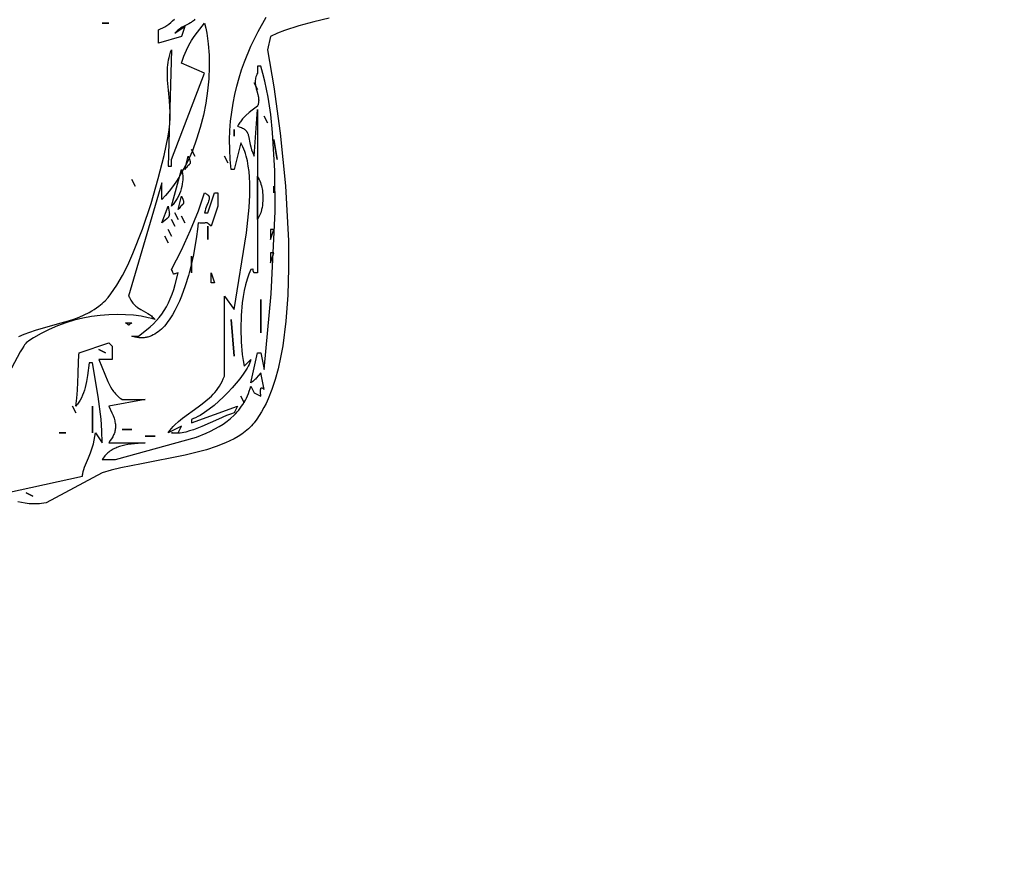
# Model space of a CAD drawing. Units: millimetres. Extents: x 29 to 15341, y 485 to 15226.
# Drawn here: x 6826 to 7201, y 3180 to 3498 of the extents above; entities that cross this region are included whole.
import ezdxf

# ---------------------------------------------------------------- set-up
doc = ezdxf.new("R2010")
doc.units = ezdxf.units.MM
doc.linetypes.add('ACAD_ISO03W100', pattern=[30, 12, -18])

# ---------------------------------------------------------------- blocks, each defined once
blk = doc.blocks.new('A$C51FA174B')
for points in [[(1316.32, 217.17), (1310.44, 215.87), (1304.73, 214.34), (1299.24, 212.5), (1296.59, 211.44), (1294.02, 210.29), (1292.77, 205.22), (1295.24, 191.06), (1297.68, 173.41), (1299.67, 153.5), (1300.77, 132.56), (1300.85, 122.1), (1300.56, 111.84), (1299.82, 101.95), (1298.6, 92.57), (1297.79, 88.13), (1296.83, 83.87), (1295.73, 79.82), (1294.47, 75.99), (1293.05, 72.41), (1292.27, 70.72), (1291.46, 69.1), (1290.6, 67.55), (1289.69, 66.07), (1288.74, 64.66), (1287.74, 63.34), (1287.25, 62.75), (1286.73, 62.17), (1286.18, 61.61), (1285.6, 61.07), (1285, 60.54), (1284.37, 60.03), (1283.04, 59.05), (1281.62, 58.14), (1280.11, 57.27), (1278.52, 56.46), (1276.85, 55.7), (1273.32, 54.31), (1269.56, 53.09), (1261.55, 51.02), (1244.9, 47.75), (1237.02, 46.16), (1233.36, 45.29), (1229.95, 44.34), (1208.6, 32.94), (1207.74, 32.77), (1206.9, 32.64), (1206.08, 32.54), (1205.27, 32.48), (1204.47, 32.45), (1203.69, 32.45), (1202.92, 32.48), (1202.16, 32.54), (1200.68, 32.72), (1199.25, 32.99), (1197.87, 33.32)], [(1193.52, 36.74), (1222.42, 43.07), (1222.48, 43.5), (1222.55, 43.93), (1222.74, 44.78), (1222.98, 45.62), (1223.26, 46.45), (1224.67, 49.96), (1225.46, 51.94), (1226.22, 54.15), (1226.57, 55.36), (1226.9, 56.66), (1227.19, 58.05), (1227.44, 59.54), (1229.95, 55.74), (1229.85, 60.24), (1229.52, 64.74), (1228.41, 73.31), (1226.19, 86.14), (1224.93, 86.14), (1224.38, 81.29), (1223.99, 78.99), (1223.49, 76.8), (1223.2, 75.76), (1222.86, 74.75), (1222.49, 73.79), (1222.07, 72.86), (1221.6, 71.99), (1221.35, 71.57), (1221.09, 71.16), (1220.81, 70.77), (1220.53, 70.39), (1220.22, 70.02), (1219.9, 69.67), (1220.28, 72.69), (1220.54, 75.79), (1220.79, 81.79), (1220.92, 86.8), (1221.01, 88.66), (1221.07, 89.38), (1221.11, 89.68), (1221.16, 89.94), (1232.47, 93.74), (1233.72, 92.48), (1233.72, 87.41), (1228.7, 87.41), (1232.11, 78.97), (1232.58, 77.98), (1233.1, 77.02), (1233.66, 76.09), (1233.96, 75.65), (1234.27, 75.21), (1234.61, 74.79), (1234.96, 74.38), (1235.33, 73.98), (1235.72, 73.59), (1236.13, 73.22), (1236.56, 72.87), (1237.01, 72.53), (1237.49, 72.21), (1246.29, 72.21), (1232.47, 69.67), (1233.63, 67.17), (1234.08, 66.07), (1234.43, 65.05), (1234.7, 64.1), (1234.8, 63.65), (1234.88, 63.22), (1234.94, 62.8), (1234.98, 62.39), (1234.99, 62), (1234.99, 61.61), (1234.97, 61.23), (1234.93, 60.86), (1234.87, 60.49), (1234.79, 60.13), (1234.7, 59.78), (1234.58, 59.42), (1234.45, 59.07), (1234.29, 58.72), (1234.12, 58.36), (1233.94, 58.01), (1233.51, 57.28), (1233.02, 56.53), (1232.47, 55.74), (1246.29, 55.74), (1240.92, 55.21), (1239.73, 55.04), (1238.6, 54.82), (1237.52, 54.57), (1236.5, 54.28), (1235.53, 53.93), (1235.06, 53.73), (1234.61, 53.52), (1234.16, 53.29), (1233.73, 53.04), (1233.31, 52.78), (1232.9, 52.49), (1232.5, 52.18), (1232.11, 51.86), (1231.72, 51.51), (1231.35, 51.14), (1230.99, 50.74), (1230.64, 50.32), (1230.29, 49.88), (1229.95, 49.4), (1234.98, 49.4), (1265.85, 57.92), (1269.44, 59.34), (1271.16, 60.13), (1272.82, 60.97), (1274.42, 61.87), (1275.96, 62.85), (1277.42, 63.89), (1278.81, 65), (1280.12, 66.2), (1280.73, 66.83), (1281.33, 67.49), (1281.9, 68.16), (1282.45, 68.86), (1282.98, 69.59), (1283.48, 70.34), (1283.95, 71.11), (1284.4, 71.91), (1284.82, 72.73), (1285.21, 73.58), (1285.57, 74.46), (1285.91, 75.37), (1286.21, 76.31), (1286.48, 77.27), (1287.74, 74.74), (1290.25, 73.47), (1290.25, 73.56), (1290.25, 73.67), (1290.24, 73.92), (1290.21, 74.53), (1290.18, 75.22), (1290.18, 75.55), (1290.2, 75.86), (1290.22, 76.01), (1290.24, 76.14), (1290.26, 76.21), (1290.27, 76.26), (1290.29, 76.32), (1290.31, 76.37), (1290.33, 76.42), (1290.34, 76.44), (1290.36, 76.46), (1290.37, 76.49), (1290.38, 76.5), (1290.38, 76.5), (1290.38, 76.5), (1290.38, 76.5), (1290.38, 76.5), (1290.38, 76.5), (1290.38, 76.5), (1290.38, 76.5), (1290.39, 76.52), (1290.41, 76.54), (1290.42, 76.56), (1290.43, 76.56), (1290.43, 76.56), (1290.43, 76.57), (1290.43, 76.57), (1290.43, 76.57), (1290.44, 76.57), (1290.44, 76.57), (1290.45, 76.58), (1290.45, 76.58), (1290.47, 76.6), (1290.49, 76.61), (1290.5, 76.62), (1290.52, 76.63), (1290.54, 76.63), (1290.55, 76.64), (1290.56, 76.64), (1290.57, 76.64), (1290.58, 76.64), (1290.59, 76.65), (1290.6, 76.65), (1290.61, 76.65), (1290.62, 76.65), (1290.64, 76.65), (1290.67, 76.65), (1290.69, 76.65), (1290.71, 76.64), (1290.74, 76.64), (1290.76, 76.63), (1290.79, 76.62), (1290.81, 76.61), (1290.84, 76.6), (1290.87, 76.58), (1290.93, 76.55), (1290.99, 76.51), (1291.05, 76.46), (1291.12, 76.4), (1291.19, 76.34), (1291.34, 76.19), (1291.51, 76.01), (1290.25, 82.34), (1288.56, 80.35), (1288.2, 79.96), (1288, 79.75), (1287.77, 79.54), (1287.21, 79.08), (1286.48, 78.54), (1289, 89.94), (1290.25, 89.94), (1291.51, 83.61), (1294.21, 112.43), (1295.71, 143.69), (1295.63, 159.09), (1294.79, 173.73), (1294.04, 180.62), (1293.05, 187.14), (1291.79, 193.25), (1291.06, 196.13), (1290.25, 198.89), (1289, 198.89), (1289, 196.35), (1288.77, 195.85), (1288.58, 195.37), (1288.43, 194.89), (1288.31, 194.43), (1288.23, 193.99), (1288.18, 193.55), (1288.15, 193.12), (1288.14, 192.71), (1288.16, 192.3), (1288.2, 191.9), (1288.26, 191.51), (1288.33, 191.12), (1288.5, 190.37), (1288.71, 189.63), (1289.12, 188.19), (1289.29, 187.48), (1289.36, 187.12), (1289.41, 186.75), (1289.45, 186.39), (1289.47, 186.02), (1289.46, 185.64), (1289.43, 185.27), (1289.4, 185.07), (1289.37, 184.88), (1289.33, 184.69), (1289.28, 184.49), (1289.22, 184.29), (1289.15, 184.09), (1289.08, 183.89), (1289, 183.68), (1288.04, 183.03), (1287.03, 182.27), (1285.83, 181.3), (1284.54, 180.14), (1283.91, 179.51), (1283.31, 178.86), (1282.75, 178.18), (1282.49, 177.84), (1282.24, 177.49), (1282.01, 177.14), (1281.81, 176.79), (1281.62, 176.44), (1281.46, 176.08), (1281.99, 175.93), (1282.47, 175.77), (1282.9, 175.6), (1283.29, 175.43), (1283.65, 175.24), (1283.81, 175.14), (1283.96, 175.04), (1284.1, 174.94), (1284.24, 174.84), (1284.36, 174.73), (1284.48, 174.62), (1284.6, 174.51), (1284.7, 174.39), (1284.8, 174.27), (1284.89, 174.15), (1284.98, 174.03), (1285.06, 173.9), (1285.13, 173.77), (1285.2, 173.63), (1285.27, 173.49), (1285.33, 173.35), (1285.44, 173.06), (1285.53, 172.75), (1285.62, 172.42), (1286.24, 169.21), (1286.48, 168.21), (1286.8, 167.13), (1287.21, 165.95), (1287.74, 164.68), (1289, 182.42), (1289, 120.34), (1287.74, 120.34), (1287.66, 120.48), (1287.59, 120.61), (1287.53, 120.73), (1287.48, 120.84), (1287.45, 120.95), (1287.42, 121.05), (1287.4, 121.14), (1287.39, 121.18), (1287.39, 121.22), (1287.39, 121.24), (1287.39, 121.24), (1287.39, 121.24), (1287.39, 121.24), (1287.39, 121.24), (1287.38, 121.25), (1287.38, 121.25), (1287.38, 121.25), (1287.38, 121.25), (1287.38, 121.25), (1287.38, 121.25), (1287.38, 121.25), (1287.38, 121.25), (1287.38, 121.26), (1287.38, 121.26), (1287.38, 121.26), (1287.38, 121.26), (1287.38, 121.26), (1287.38, 121.26), (1287.38, 121.26), (1287.38, 121.26), (1287.38, 121.26), (1287.38, 121.27), (1287.38, 121.27), (1287.38, 121.27), (1287.38, 121.27), (1287.38, 121.27), (1287.38, 121.27), (1287.38, 121.27), (1287.38, 121.27), (1287.38, 121.28), (1287.38, 121.28), (1287.38, 121.28), (1287.38, 121.3), (1287.38, 121.37), (1287.38, 121.38), (1287.38, 121.4), (1287.38, 121.43), (1287.38, 121.44), (1287.38, 121.44), (1287.38, 121.45), (1287.38, 121.45), (1287.38, 121.45), (1287.38, 121.45), (1287.38, 121.45), (1287.38, 121.45), (1287.38, 121.45), (1287.38, 121.45), (1287.38, 121.45), (1287.38, 121.45), (1287.38, 121.45), (1287.38, 121.45), (1287.38, 121.46), (1287.38, 121.46), (1287.38, 121.46), (1287.38, 121.47), (1287.39, 121.49), (1287.41, 121.65), (1287.42, 121.68), (1287.42, 121.69), (1287.41, 121.7), (1287.41, 121.71), (1287.41, 121.71), (1287.41, 121.72), (1287.41, 121.72), (1287.41, 121.72), (1287.41, 121.72), (1287.41, 121.72), (1287.41, 121.72), (1287.41, 121.72), (1287.41, 121.72), (1287.41, 121.72), (1287.41, 121.72), (1287.41, 121.72), (1287.41, 121.72), (1287.41, 121.72), (1287.41, 121.73), (1287.41, 121.73), (1287.41, 121.73), (1287.41, 121.73), (1287.41, 121.73), (1287.41, 121.73), (1287.41, 121.73), (1287.41, 121.73), (1287.41, 121.73), (1287.41, 121.73), (1287.41, 121.73), (1287.41, 121.73), (1287.41, 121.73), (1287.41, 121.73), (1287.41, 121.73), (1287.41, 121.73), (1287.41, 121.73), (1287.41, 121.73), (1287.41, 121.73), (1287.41, 121.73), (1287.41, 121.73), (1287.41, 121.73), (1287.4, 121.73), (1287.4, 121.73), (1287.4, 121.73), (1287.4, 121.73), (1287.4, 121.73), (1287.4, 121.73), (1287.4, 121.73), (1287.4, 121.73), (1287.4, 121.73), (1287.4, 121.73), (1287.4, 121.73), (1287.4, 121.73), (1287.4, 121.73), (1287.4, 121.73), (1287.4, 121.73), (1287.4, 121.73), (1287.4, 121.73), (1287.4, 121.74), (1287.4, 121.74), (1287.4, 121.74), (1287.4, 121.74), (1287.4, 121.74), (1287.4, 121.74), (1287.4, 121.74), (1287.4, 121.74), (1287.4, 121.74), (1287.4, 121.74), (1287.4, 121.74), (1287.4, 121.74), (1287.4, 121.74), (1287.4, 121.74), (1287.4, 121.74), (1287.4, 121.74), (1287.4, 121.74), (1287.4, 121.74), (1287.4, 121.74), (1287.4, 121.74), (1287.4, 121.74), (1287.4, 121.74), (1287.4, 121.74), (1287.4, 121.74), (1287.39, 121.74), (1287.39, 121.74), (1287.39, 121.74), (1287.39, 121.74), (1287.39, 121.74), (1287.39, 121.74), (1287.39, 121.74), (1287.39, 121.74), (1287.39, 121.74), (1287.39, 121.74), (1287.39, 121.74), (1287.39, 121.74), (1287.38, 121.74), (1287.38, 121.75), (1287.38, 121.75), (1287.38, 121.75), (1287.38, 121.75), (1287.38, 121.75), (1287.38, 121.75), (1287.38, 121.75), (1287.38, 121.75), (1287.38, 121.75), (1287.37, 121.75), (1287.37, 121.75), (1287.36, 121.75), (1287.35, 121.75), (1287.35, 121.75), (1287.33, 121.75), (1287.31, 121.75), (1287.29, 121.75), (1286.48, 121.61), (1286.1, 120.74), (1285.74, 119.83), (1285.08, 117.9), (1284.5, 115.83), (1284.01, 113.64), (1283.59, 111.35), (1283.25, 108.98), (1282.8, 104.07), (1282.65, 99.06), (1282.81, 94.09), (1283.25, 89.32), (1283.58, 87.04), (1283.97, 84.87), (1286.48, 87.41), (1286.41, 87.13), (1286.32, 86.83), (1286.1, 86.21), (1285.81, 85.55), (1285.46, 84.86), (1285.06, 84.12), (1284.6, 83.36), (1283.54, 81.76), (1282.3, 80.08), (1280.91, 78.35), (1279.39, 76.6), (1277.76, 74.85), (1276.05, 73.15), (1274.29, 71.5), (1272.49, 69.95), (1270.69, 68.52), (1268.9, 67.25), (1267.15, 66.15), (1266.3, 65.68), (1265.47, 65.26), (1264.66, 64.9), (1263.87, 64.61), (1263.87, 63.34), (1281.46, 69.67), (1280.2, 67.14), (1278.73, 66.63), (1277.23, 66.05), (1274.14, 64.72), (1267.83, 61.91), (1264.72, 60.7), (1263.21, 60.21), (1261.74, 59.81), (1261.02, 59.66), (1260.3, 59.53), (1259.61, 59.44), (1258.92, 59.38), (1258.25, 59.36), (1257.6, 59.38), (1256.96, 59.44), (1256.64, 59.48), (1256.34, 59.54), (1258.85, 59.54), (1260.1, 62.07), (1255.08, 59.54), (1255.68, 60.35), (1256.3, 61.13), (1256.94, 61.86), (1257.61, 62.56), (1258.99, 63.87), (1260.43, 65.07), (1266.46, 69.39), (1267.95, 70.48), (1269.4, 71.62), (1270.8, 72.84), (1271.47, 73.49), (1272.13, 74.17), (1272.76, 74.88), (1273.37, 75.63), (1273.96, 76.42), (1274.51, 77.25), (1275.04, 78.13), (1275.54, 79.06), (1276.01, 80.04), (1276.43, 81.07), (1276.43, 111.48), (1280.2, 106.41), (1284.88, 135.59), (1285.88, 145.2), (1286.11, 149.93), (1286.09, 154.5), (1285.98, 156.71), (1285.79, 158.85), (1285.52, 160.92), (1285.16, 162.89), (1284.7, 164.78), (1284.44, 165.68), (1284.15, 166.55), (1283.83, 167.4), (1283.49, 168.21), (1283.12, 169), (1282.72, 169.75), (1280.2, 159.61), (1278.95, 159.61), (1278.62, 163.48), (1278.44, 167.25), (1278.42, 170.94), (1278.54, 174.54), (1278.81, 178.06), (1279.2, 181.5), (1279.73, 184.87), (1280.37, 188.16), (1281.13, 191.38), (1282.01, 194.53), (1282.99, 197.62), (1284.07, 200.64), (1286.5, 206.52), (1289.27, 212.17), (1292.32, 217.63)], [(1265.23, 216.77), (1264.93, 216.48), (1264.64, 216.22), (1264.35, 215.98), (1264.06, 215.77), (1263.77, 215.57), (1263.48, 215.39), (1262.89, 215.06), (1260.41, 213.81), (1259.75, 213.4), (1259.41, 213.16), (1259.06, 212.9), (1258.7, 212.61), (1258.34, 212.29), (1257.97, 211.94), (1257.59, 211.55), (1261.36, 214.09), (1260.1, 210.29), (1251.31, 207.75), (1251.31, 212.82), (1252.14, 213.15), (1252.95, 213.53), (1253.74, 213.97), (1254.51, 214.45), (1255.27, 214.98), (1256, 215.56), (1256.72, 216.18), (1257.42, 216.84)], [(1268.9, 215.35), (1269.34, 213.45), (1269.72, 211.49), (1270.29, 207.4), (1270.6, 203.12), (1270.66, 198.69), (1270.47, 194.15), (1270.04, 189.54), (1269.36, 184.89), (1268.44, 180.26), (1267.27, 175.67), (1265.87, 171.17), (1264.23, 166.79), (1262.36, 162.58), (1260.25, 158.58), (1259.11, 156.67), (1257.92, 154.83), (1256.67, 153.06), (1255.36, 151.36), (1253.99, 149.74), (1252.57, 148.21), (1252.57, 154.55), (1240, 111.48), (1240.26, 110.95), (1240.52, 110.46), (1240.78, 110.01), (1241.05, 109.59), (1241.33, 109.2), (1241.61, 108.84), (1241.89, 108.51), (1242.17, 108.21), (1242.47, 107.93), (1242.76, 107.67), (1243.06, 107.42), (1243.36, 107.2), (1243.98, 106.78), (1244.61, 106.41), (1247.25, 104.93), (1247.94, 104.47), (1248.64, 103.94), (1248.99, 103.65), (1249.34, 103.33), (1249.7, 102.98), (1250.05, 102.61), (1248.78, 102.97), (1247.46, 103.3), (1244.7, 103.83), (1241.8, 104.21), (1238.78, 104.44), (1235.66, 104.5), (1232.46, 104.4), (1229.2, 104.13), (1225.91, 103.69), (1222.61, 103.08), (1219.33, 102.3), (1216.07, 101.33), (1212.87, 100.19), (1209.75, 98.86), (1206.72, 97.34), (1203.82, 95.64), (1202.42, 94.72), (1201.06, 93.74), (1201.01, 93.7), (1200.95, 93.65), (1200.89, 93.6), (1200.84, 93.54), (1200.72, 93.41), (1200.59, 93.27), (1200.33, 92.92), (1200.06, 92.5), (1199.45, 91.5), (1198.78, 90.28), (1195.46, 84.12)], [(1198.16, 96.08), (1200.28, 97.02), (1202.41, 97.84), (1204.55, 98.57), (1212.99, 100.95), (1217.11, 102.13), (1219.13, 102.79), (1221.12, 103.53), (1223.08, 104.36), (1225, 105.32), (1225.94, 105.85), (1226.87, 106.42), (1227.79, 107.02), (1228.7, 107.68), (1229.28, 108.13), (1229.86, 108.63), (1230.44, 109.17), (1231.01, 109.75), (1232.15, 111.02), (1233.28, 112.42), (1234.38, 113.96), (1235.48, 115.63), (1237.61, 119.28), (1239.67, 123.32), (1241.64, 127.67), (1245.31, 137.01), (1248.54, 146.73), (1251.29, 156.23), (1253.49, 164.94), (1255.08, 172.28), (1255.47, 174.7), (1255.7, 177.04), (1255.8, 179.31), (1255.78, 181.51), (1255.52, 185.73), (1255.13, 189.77), (1254.81, 193.68), (1254.75, 195.6), (1254.77, 197.52), (1254.83, 198.47), (1254.92, 199.43), (1255.04, 200.39), (1255.21, 201.35), (1255.42, 202.31), (1255.67, 203.27), (1255.98, 204.24), (1256.34, 205.22), (1255.08, 160.88), (1256.34, 160.88), (1256.34, 163.42), (1268.9, 196.35), (1260.1, 200.15), (1261.03, 202.79), (1261.95, 205.02), (1262.9, 206.95), (1263.89, 208.66), (1264.96, 210.27), (1266.13, 211.85), (1268.9, 215.35)], [(1262.62, 164.68), (1263.11, 163.58), (1263.27, 163.16), (1263.32, 162.98), (1263.37, 162.81), (1263.39, 162.73), (1263.4, 162.65), (1263.41, 162.58), (1263.41, 162.54), (1263.42, 162.51), (1263.42, 162.44), (1263.42, 162.38), (1263.42, 162.32), (1263.42, 162.32), (1263.42, 162.31), (1263.42, 162.31), (1263.42, 162.31), (1263.42, 162.31), (1263.42, 162.31), (1263.42, 162.3), (1263.42, 162.3), (1263.42, 162.29), (1263.42, 162.26), (1263.41, 162.2), (1263.4, 162.15), (1263.4, 162.12), (1263.39, 162.11), (1263.39, 162.1), (1263.39, 162.1), (1263.39, 162.1), (1263.39, 162.1), (1263.39, 162.1), (1263.39, 162.09), (1263.39, 162.09), (1263.38, 162.07), (1263.37, 162.04), (1263.36, 162.01), (1263.36, 162.01), (1263.36, 162.01), (1263.36, 162.01), (1263.36, 162.01), (1263.36, 162.01), (1263.36, 162), (1263.36, 162), (1263.36, 162), (1263.35, 161.99), (1263.34, 161.96), (1263.33, 161.94), (1263.31, 161.89), (1263.3, 161.87), (1263.28, 161.84), (1263.25, 161.8), (1263.22, 161.75), (1263.15, 161.66), (1263.07, 161.56), (1262.99, 161.47), (1262.55, 161.03), (1262.29, 160.76), (1262, 160.45), (1261.69, 160.07), (1261.36, 159.61), (1262.62, 164.68)], [(1260.1, 159.61), (1260.23, 159.18), (1260.34, 158.75), (1260.43, 158.3), (1260.5, 157.85), (1260.55, 157.4), (1260.58, 156.94), (1260.6, 156.47), (1260.59, 156), (1260.57, 155.54), (1260.53, 155.06), (1260.41, 154.12), (1260.23, 153.18), (1259.98, 152.24), (1259.68, 151.32), (1259.33, 150.41), (1258.93, 149.53), (1258.49, 148.68), (1258, 147.86), (1257.48, 147.09), (1256.92, 146.36), (1256.34, 145.68), (1260.1, 159.61)], [(1289, 157.08), (1289.33, 156.49), (1289.63, 155.89), (1289.89, 155.29), (1290.13, 154.69), (1290.33, 154.08), (1290.5, 153.48), (1290.65, 152.87), (1290.78, 152.27), (1290.88, 151.68), (1290.95, 151.09), (1291.05, 149.94), (1291.07, 148.84), (1291.04, 147.79), (1290.97, 146.82), (1290.86, 145.94), (1290.74, 145.15), (1290.6, 144.47), (1290.37, 143.51), (1290.29, 143.25), (1290.26, 143.18), (1290.26, 143.16), (1290.26, 143.15), (1290.25, 143.15), (1290.25, 143.15), (1290.25, 143.15), (1290.25, 143.15), (1290.25, 143.15), (1290.25, 143.15), (1290.25, 143.15), (1290.25, 143.15), (1290.25, 143.15), (1290.25, 143.15), (1290.25, 143.15), (1290.25, 143.15), (1290.25, 143.15), (1290.25, 143.15), (1289, 140.61), (1289, 157.08)], [(1268.9, 150.75), (1269.22, 150.59), (1269.5, 150.43), (1269.75, 150.27), (1269.86, 150.2), (1269.96, 150.12), (1270.06, 150.04), (1270.14, 149.96), (1270.23, 149.88), (1270.3, 149.8), (1270.33, 149.76), (1270.37, 149.72), (1270.4, 149.68), (1270.43, 149.64), (1270.45, 149.6), (1270.48, 149.56), (1270.5, 149.52), (1270.53, 149.48), (1270.55, 149.44), (1270.57, 149.39), (1270.58, 149.35), (1270.6, 149.31), (1270.61, 149.27), (1270.63, 149.23), (1270.65, 149.14), (1270.66, 149.1), (1270.67, 149.05), (1270.67, 149.01), (1270.67, 149.01), (1270.68, 149), (1270.68, 149), (1270.68, 149), (1270.68, 148.99), (1270.68, 148.99), (1270.68, 148.99), (1270.68, 148.97), (1270.68, 148.92), (1270.69, 148.88), (1270.69, 148.79), (1270.69, 148.69), (1270.68, 148.6), (1270.67, 148.51), (1270.65, 148.41), (1270.61, 148.21), (1270.55, 148), (1270.39, 147.57), (1270.2, 147.09), (1269.74, 146), (1269.51, 145.38), (1269.28, 144.7), (1269.07, 143.96), (1268.9, 143.15), (1270.15, 143.15), (1272.67, 150.75), (1273.92, 150.75), (1273.92, 145.68), (1271.41, 138.08), (1270.61, 138.79), (1270.33, 139.03), (1270.21, 139.12), (1270.1, 139.2), (1270, 139.26), (1269.96, 139.28), (1269.92, 139.31), (1269.88, 139.33), (1269.84, 139.34), (1269.82, 139.35), (1269.8, 139.36), (1269.76, 139.37), (1269.74, 139.38), (1269.72, 139.38), (1269.69, 139.39), (1269.65, 139.39), (1269.62, 139.39), (1269.58, 139.39), (1269.54, 139.39), (1269.51, 139.39), (1269.47, 139.39), (1269.39, 139.37), (1269.3, 139.36), (1269.11, 139.32), (1268.86, 139.28), (1268.55, 139.24), (1268.17, 139.22), (1267.69, 139.22), (1267.1, 139.26), (1266.39, 139.35), (1266.2, 137.02), (1265.85, 134.15), (1264.66, 127.22), (1263.8, 123.36), (1262.76, 119.38), (1261.54, 115.39), (1260.12, 111.49), (1259.34, 109.61), (1258.51, 107.79), (1257.63, 106.05), (1256.69, 104.4), (1255.71, 102.84), (1254.67, 101.41), (1254.13, 100.74), (1253.58, 100.1), (1253.01, 99.5), (1252.44, 98.93), (1251.84, 98.41), (1251.24, 97.92), (1250.62, 97.48), (1249.98, 97.08), (1249.33, 96.72), (1248.67, 96.41), (1248.34, 96.28), (1248, 96.15), (1247.65, 96.04), (1247.31, 95.94), (1246.95, 95.86), (1246.6, 95.79), (1246.24, 95.73), (1245.88, 95.68), (1245.52, 95.65), (1245.15, 95.63), (1244.78, 95.63), (1244.4, 95.64), (1244.02, 95.67), (1243.64, 95.71), (1243.25, 95.76), (1242.86, 95.84), (1242.47, 95.92), (1242.07, 96.02), (1241.26, 96.28), (1243.77, 96.28), (1246.79, 98.64), (1248.14, 99.81), (1249.39, 100.98), (1250.54, 102.18), (1251.61, 103.41), (1252.59, 104.68), (1253.5, 106.02), (1254.34, 107.42), (1255.12, 108.91), (1255.85, 110.5), (1256.52, 112.2), (1257.15, 114.02), (1257.75, 115.97), (1258.85, 120.34), (1258.38, 120.23), (1258.01, 120.12), (1257.71, 120.02), (1257.49, 119.93), (1257.2, 119.82), (1257.18, 119.81), (1257.16, 119.8), (1257.15, 119.8), (1257.14, 119.8), (1257.13, 119.8), (1257.12, 119.8), (1257.12, 119.8), (1257.11, 119.8), (1257.11, 119.8), (1257.11, 119.8), (1257.11, 119.8), (1257.11, 119.8), (1257.11, 119.8), (1257.11, 119.8), (1257.11, 119.8), (1257.11, 119.8), (1257.11, 119.8), (1257.11, 119.8), (1257.11, 119.8), (1257.11, 119.8), (1257.11, 119.8), (1257.11, 119.8), (1257.11, 119.8), (1257.11, 119.8), (1257.1, 119.8), (1257.1, 119.8), (1257.1, 119.8), (1257.1, 119.8), (1257.1, 119.8), (1257.1, 119.8), (1257.1, 119.8), (1257.1, 119.8), (1257.1, 119.8), (1257.1, 119.8), (1257.1, 119.8), (1257.1, 119.8), (1257.1, 119.8), (1257.1, 119.8), (1257.1, 119.8), (1257.1, 119.8), (1257.1, 119.8), (1257.1, 119.8), (1257.1, 119.8), (1257.1, 119.8), (1257.1, 119.8), (1257.1, 119.8), (1257.1, 119.8), (1257.09, 119.8), (1257.09, 119.8), (1257.09, 119.8), (1257.09, 119.8), (1257.09, 119.8), (1257.09, 119.8), (1257.09, 119.8), (1257.09, 119.8), (1257.09, 119.8), (1257.09, 119.8), (1257.09, 119.8), (1257.09, 119.8), (1257.09, 119.8), (1257.09, 119.8), (1257.09, 119.8), (1257.09, 119.8), (1257.09, 119.8), (1257.09, 119.8), (1257.09, 119.8), (1257.09, 119.8), (1257.09, 119.8), (1257.09, 119.8), (1257.09, 119.8), (1257.09, 119.8), (1257.09, 119.8), (1257.08, 119.8), (1257.08, 119.81), (1257.08, 119.81), (1257.08, 119.81), (1257.08, 119.81), (1257.08, 119.81), (1257.08, 119.81), (1257.08, 119.81), (1257.08, 119.81), (1257.08, 119.81), (1257.08, 119.81), (1257.08, 119.81), (1257.08, 119.81), (1257.08, 119.81), (1257.08, 119.81), (1257.08, 119.81), (1257.08, 119.81), (1257.08, 119.81), (1257.08, 119.81), (1257.08, 119.81), (1257.08, 119.81), (1257.08, 119.81), (1257.07, 119.81), (1257.07, 119.81), (1257.07, 119.81), (1257.07, 119.81), (1257.07, 119.81), (1257.07, 119.81), (1257.07, 119.81), (1257.07, 119.81), (1257.07, 119.81), (1257.07, 119.81), (1257.07, 119.82), (1257.06, 119.82), (1257.06, 119.82), (1257.06, 119.82), (1257.06, 119.82), (1257.06, 119.82), (1257.06, 119.82), (1257.06, 119.82), (1257.06, 119.82), (1257.06, 119.82), (1257.06, 119.82), (1257.06, 119.82), (1257.06, 119.82), (1257.06, 119.82), (1257.06, 119.82), (1257.06, 119.82), (1257.06, 119.82), (1257.06, 119.82), (1257.06, 119.82), (1257.06, 119.82), (1257.06, 119.82), (1257.06, 119.82), (1257.06, 119.82), (1257.06, 119.82), (1257.06, 119.82), (1257.06, 119.82), (1257.06, 119.83), (1257.06, 119.83), (1257.06, 119.83), (1257.06, 119.83), (1257.06, 119.83), (1257.06, 119.83), (1257.05, 119.83), (1257.05, 119.83), (1257.05, 119.83), (1257.05, 119.83), (1257.05, 119.83), (1257.05, 119.83), (1257.05, 119.83), (1257.05, 119.83), (1257.05, 119.83), (1257.05, 119.83), (1257.05, 119.83), (1257.05, 119.83), (1257.05, 119.83), (1257.05, 119.83), (1257.05, 119.83), (1257.05, 119.83), (1257.05, 119.83), (1257.05, 119.83), (1257.05, 119.83), (1257.05, 119.83), (1257.05, 119.84), (1257.05, 119.84), (1257.05, 119.84), (1257.05, 119.84), (1257.05, 119.84), (1257.05, 119.84), (1257.05, 119.84), (1257.05, 119.84), (1257.05, 119.84), (1257.05, 119.84), (1257.05, 119.84), (1257.05, 119.84), (1257.05, 119.84), (1257.04, 119.84), (1257.04, 119.84), (1257.04, 119.84), (1257.04, 119.84), (1257.04, 119.84), (1257.04, 119.84), (1257.04, 119.84), (1257.04, 119.84), (1257.04, 119.84), (1257.04, 119.85), (1257.04, 119.85), (1257.04, 119.85), (1257.04, 119.85), (1257.04, 119.85), (1257.04, 119.86), (1257.04, 119.86), (1257.04, 119.86), (1257.04, 119.86), (1257.04, 119.86), (1257.03, 119.86), (1257.03, 119.86), (1257.03, 119.86), (1257.03, 119.86), (1257.03, 119.86), (1257.03, 119.87), (1257.03, 119.87), (1257.03, 119.87), (1257.03, 119.87), (1257.03, 119.87), (1257.03, 119.88), (1257.03, 119.88), (1257.03, 119.88), (1257.03, 119.88), (1257.03, 119.88), (1257.03, 119.88), (1257.03, 119.88), (1257.03, 119.88), (1257.03, 119.88), (1257.03, 119.88), (1257.03, 119.88), (1257.03, 119.88), (1257.02, 119.88), (1257.02, 119.88), (1257.02, 119.88), (1257.02, 119.88), (1257.02, 119.89), (1257.02, 119.89), (1257.02, 119.89), (1257.02, 119.89), (1257.02, 119.89), (1257.02, 119.89), (1257.02, 119.89), (1257.02, 119.89), (1257.02, 119.89), (1257.02, 119.9), (1257, 119.95), (1256.91, 120.28), (1256.83, 120.52), (1256.72, 120.82), (1256.56, 121.18), (1256.34, 121.61), (1260.12, 129.03), (1263.59, 136.57), (1266.57, 143.92), (1268.9, 150.75)], [(1260.1, 149.48), (1260.6, 148.38), (1260.75, 147.96), (1260.81, 147.77), (1260.86, 147.61), (1260.87, 147.53), (1260.88, 147.49), (1260.89, 147.45), (1260.9, 147.38), (1260.91, 147.31), (1260.91, 147.27), (1260.91, 147.24), (1260.91, 147.21), (1260.91, 147.18), (1260.91, 147.15), (1260.91, 147.12), (1260.91, 147.09), (1260.91, 147.06), (1260.9, 147.04), (1260.9, 147.04), (1260.9, 147.04), (1260.9, 147.04), (1260.9, 147.04), (1260.9, 147.03), (1260.9, 147.03), (1260.9, 147.03), (1260.9, 147.03), (1260.9, 147), (1260.9, 146.99), (1260.89, 146.97), (1260.89, 146.94), (1260.88, 146.89), (1260.86, 146.84), (1260.85, 146.81), (1260.84, 146.79), (1260.84, 146.78), (1260.84, 146.78), (1260.84, 146.78), (1260.84, 146.77), (1260.84, 146.77), (1260.84, 146.77), (1260.83, 146.77), (1260.83, 146.77), (1260.83, 146.77), (1260.83, 146.76), (1260.83, 146.76), (1260.82, 146.74), (1260.8, 146.69), (1260.77, 146.64), (1260.74, 146.59), (1260.71, 146.55), (1260.64, 146.45), (1260.56, 146.36), (1260.47, 146.26), (1260.04, 145.83), (1259.78, 145.56), (1259.49, 145.25), (1259.18, 144.87), (1258.85, 144.41), (1260.1, 149.48)], [(1255.08, 145.68), (1255.42, 143.41), (1255.46, 143.02), (1255.48, 142.84), (1255.48, 142.68), (1255.47, 142.53), (1255.47, 142.45), (1255.46, 142.38), (1255.45, 142.31), (1255.43, 142.24), (1255.42, 142.17), (1255.4, 142.1), (1255.37, 142.04), (1255.35, 141.97), (1255.32, 141.9), (1255.29, 141.84), (1255.25, 141.77), (1255.21, 141.71), (1255.17, 141.64), (1255.12, 141.58), (1255.01, 141.44), (1254.89, 141.3), (1254.75, 141.16), (1254.59, 141), (1253.76, 140.29), (1252.57, 139.35), (1255.08, 145.68)], [(1294.02, 136.81), (1294.02, 133.01), (1295.28, 136.81), (1294.02, 136.81)], [(1294.02, 127.95), (1294.02, 124.14), (1295.28, 127.95), (1294.02, 127.95)], [(1271.41, 120.34), (1272.67, 116.54), (1271.41, 116.54), (1271.41, 120.34)], [(1238.75, 101.34), (1241.26, 101.34), (1240.9, 101.13), (1240.61, 100.94), (1240.41, 100.78), (1240.26, 100.66), (1240.16, 100.56), (1240.09, 100.49), (1240.07, 100.47), (1240.07, 100.47), (1240.07, 100.47), (1240.07, 100.47), (1240.07, 100.47), (1240.07, 100.47), (1240.07, 100.47), (1240.07, 100.47), (1240.07, 100.47), (1240.07, 100.47), (1240.07, 100.47), (1240.07, 100.47), (1240.06, 100.47), (1240.06, 100.47), (1240.06, 100.47), (1240.06, 100.47), (1240.06, 100.47), (1240.06, 100.47), (1240.06, 100.47), (1240.06, 100.47), (1240.06, 100.47), (1240.06, 100.47), (1240.06, 100.46), (1240.06, 100.46), (1240.06, 100.46), (1240.06, 100.46), (1240.06, 100.46), (1240.06, 100.46), (1240.06, 100.46), (1240.06, 100.46), (1240.06, 100.46), (1240.06, 100.46), (1240.06, 100.46), (1240.06, 100.46), (1240.06, 100.46), (1240.06, 100.46), (1240.06, 100.46), (1240.06, 100.46), (1240.06, 100.46), (1240.06, 100.46), (1240.06, 100.46), (1240.06, 100.46), (1240.06, 100.46), (1240.06, 100.46), (1240.06, 100.46), (1240.05, 100.46), (1240.05, 100.46), (1240.05, 100.46), (1240.05, 100.46), (1240.05, 100.46), (1240.05, 100.46), (1240.05, 100.46), (1240.05, 100.46), (1240.05, 100.46), (1240.05, 100.46), (1240.05, 100.46), (1240.05, 100.46), (1240.05, 100.46), (1240.05, 100.46), (1240.05, 100.46), (1240.05, 100.46), (1240.05, 100.46), (1240.05, 100.46), (1240.05, 100.46), (1240.05, 100.46), (1240.05, 100.45), (1240.05, 100.45), (1240.05, 100.45), (1240.05, 100.45), (1240.05, 100.45), (1240.05, 100.45), (1240.05, 100.45), (1240.05, 100.45), (1240.05, 100.45), (1240.05, 100.45), (1240.05, 100.45), (1240.05, 100.45), (1240.04, 100.45), (1240.04, 100.45), (1240.04, 100.45), (1240.04, 100.45), (1240.04, 100.45), (1240.04, 100.45), (1240.04, 100.45), (1240.04, 100.45), (1240.04, 100.45), (1240.04, 100.45), (1240.04, 100.45), (1240.04, 100.45), (1240.04, 100.45), (1240.04, 100.45), (1240.04, 100.45), (1240.04, 100.45), (1240.04, 100.45), (1240.04, 100.45), (1240.04, 100.45), (1240.04, 100.45), (1240.04, 100.45), (1240.04, 100.45), (1240.04, 100.45), (1240.04, 100.45), (1240.04, 100.45), (1240.04, 100.45), (1240.04, 100.45), (1240.04, 100.45), (1240.04, 100.45), (1240.04, 100.45), (1240.04, 100.45), (1240.04, 100.45), (1240.04, 100.45), (1240.04, 100.45), (1240.04, 100.45), (1240.04, 100.45), (1240.04, 100.45), (1240.04, 100.45), (1240.03, 100.45), (1240.03, 100.45), (1240.03, 100.45), (1240.03, 100.45), (1240.03, 100.45), (1240.03, 100.45), (1240.03, 100.45), (1240.03, 100.45), (1240.03, 100.45), (1240.03, 100.45), (1240.03, 100.45), (1240.03, 100.45), (1240.03, 100.45), (1240.03, 100.45), (1240.03, 100.45), (1240.03, 100.45), (1240.03, 100.45), (1240.03, 100.45), (1240.03, 100.45), (1240.03, 100.45), (1240.03, 100.45), (1240.03, 100.45), (1240.03, 100.45), (1240.03, 100.45), (1240.03, 100.45), (1240.03, 100.45), (1240.03, 100.45), (1240.03, 100.45), (1240.03, 100.45), (1240.03, 100.45), (1240.03, 100.45), (1240.03, 100.45), (1240.03, 100.45), (1240.03, 100.45), (1240.03, 100.45), (1240.03, 100.45), (1240.02, 100.45), (1240.02, 100.45), (1240.02, 100.45), (1240.02, 100.45), (1240.02, 100.45), (1240.02, 100.45), (1240.02, 100.45), (1240.02, 100.45), (1240.02, 100.45), (1240.02, 100.45), (1240.02, 100.45), (1240.02, 100.45), (1240.02, 100.45), (1240.02, 100.45), (1240.02, 100.45), (1240.02, 100.45), (1240.02, 100.45), (1240.02, 100.45), (1240.02, 100.45), (1240.02, 100.45), (1240.02, 100.45), (1240.02, 100.45), (1240.02, 100.45), (1240.02, 100.45), (1240.02, 100.45), (1240.02, 100.45), (1240.02, 100.45), (1240.02, 100.45), (1240.02, 100.45), (1240.02, 100.45), (1240.02, 100.45), (1240.02, 100.45), (1240.01, 100.45), (1240.01, 100.45), (1240.01, 100.45), (1240.01, 100.45), (1240.01, 100.45), (1240.01, 100.45), (1240.01, 100.45), (1240.01, 100.45), (1240.01, 100.45), (1240.01, 100.45), (1240.01, 100.45), (1240.01, 100.45), (1240.01, 100.45), (1240.01, 100.45), (1240.01, 100.45), (1240.01, 100.45), (1240.01, 100.45), (1240.01, 100.45), (1240.01, 100.45), (1240.01, 100.45), (1240.01, 100.45), (1240.01, 100.45), (1240.01, 100.45), (1240.01, 100.45), (1240.01, 100.45), (1240.01, 100.45), (1240.01, 100.45), (1240.01, 100.45), (1240.01, 100.45), (1240.01, 100.45), (1240.01, 100.45), (1240.01, 100.45), (1240.01, 100.45), (1240.01, 100.45), (1240.01, 100.45), (1240, 100.45), (1240, 100.45), (1240, 100.45), (1240, 100.45), (1240, 100.45), (1240, 100.45), (1240, 100.45), (1240, 100.45), (1240, 100.45), (1240, 100.45), (1240, 100.45), (1240, 100.45), (1240, 100.45), (1240, 100.45), (1240, 100.45), (1240, 100.45), (1240, 100.45), (1240, 100.45), (1240, 100.45), (1240, 100.45), (1240, 100.46), (1240, 100.46), (1240, 100.46), (1240, 100.46), (1240, 100.46), (1240, 100.46), (1240, 100.46), (1240, 100.46), (1240, 100.46), (1240, 100.46), (1240, 100.46), (1240, 100.46), (1240, 100.46), (1240, 100.46), (1240, 100.46), (1240, 100.46), (1240, 100.46), (1240, 100.46), (1239.99, 100.46), (1239.99, 100.46), (1239.99, 100.46), (1239.99, 100.46), (1239.99, 100.46), (1239.99, 100.46), (1239.99, 100.46), (1239.99, 100.46), (1239.99, 100.46), (1239.99, 100.46), (1239.99, 100.46), (1239.99, 100.46), (1239.99, 100.46), (1239.99, 100.46), (1239.99, 100.46), (1239.99, 100.46), (1239.99, 100.46), (1239.99, 100.47), (1239.98, 100.47), (1239.97, 100.48), (1239.95, 100.51), (1239.88, 100.58), (1239.83, 100.63), (1239.78, 100.68), (1239.71, 100.74), (1239.62, 100.81), (1239.41, 100.96), (1239.12, 101.14), (1238.75, 101.34)]]:
    blk.add_lwpolyline(points)
for points in [[(1229.95, 215.35, 0), (1232.47, 215.35, 0), (1229.95, 215.35, 0)], [(1287.74, 192.55, 0), (1289, 190.02, 0), (1287.74, 192.55, 0)], [(1291.51, 179.88, 0), (1292.77, 177.35, 0), (1291.51, 179.88, 0)], [(1280.2, 174.82, 0), (1280.2, 172.28, 0), (1280.2, 174.82, 0)], [(1295.28, 171.02, 0), (1296.53, 163.42, 0), (1295.28, 171.02, 0)], [(1263.87, 167.22, 0), (1265.13, 164.68, 0), (1263.87, 167.22, 0)], [(1276.43, 164.68, 0), (1277.69, 162.15, 0), (1276.43, 164.68, 0)], [(1241.26, 155.81, 0), (1242.52, 153.28, 0), (1241.26, 155.81, 0)], [(1295.28, 153.28, 0), (1295.28, 150.75, 0), (1295.28, 153.28, 0)], [(1257.59, 143.15, 0), (1258.85, 140.61, 0), (1257.59, 143.15, 0)], [(1256.34, 140.61, 0), (1257.59, 138.08, 0), (1256.34, 140.61, 0)], [(1260.1, 141.88, 0), (1261.36, 139.35, 0), (1260.1, 141.88, 0)], [(1255.08, 136.81, 0), (1256.34, 134.28, 0), (1255.08, 136.81, 0)], [(1270.15, 138.08, 0), (1270.15, 133.01, 0), (1270.15, 138.08, 0)], [(1253.82, 134.28, 0), (1255.08, 131.75, 0), (1253.82, 134.28, 0)], [(1263.87, 126.68, 0), (1263.87, 120.34, 0), (1263.87, 126.68, 0)], [(1290.25, 110.21, 0), (1290.25, 97.54, 0), (1290.25, 110.21, 0)], [(1278.95, 102.61, 0), (1280.2, 88.67, 0), (1278.95, 102.61, 0)], [(1228.7, 91.21, 0), (1231.21, 89.94, 0), (1228.7, 91.21, 0)], [(1282.72, 73.47, 0), (1283.97, 70.94, 0), (1282.72, 73.47, 0)], [(1218.65, 69.67, 0), (1219.9, 67.14, 0), (1218.65, 69.67, 0)], [(1226.19, 69.67, 0), (1226.19, 59.54, 0), (1226.19, 69.67, 0)], [(1237.49, 60.81, 0), (1241.26, 60.81, 0), (1237.49, 60.81, 0)], [(1213.62, 59.54, 0), (1216.14, 59.54, 0), (1213.62, 59.54, 0)], [(1246.29, 58.27, 0), (1250.05, 58.27, 0), (1246.29, 58.27, 0)], [(1201.06, 36.74, 0), (1203.57, 35.47, 0), (1201.06, 36.74, 0)]]:
    blk.add_polyline3d(points)

msp = doc.modelspace()

# ---------------------------------------------------------------- linework, layer by layer
at = {"color": 60, "linetype": 'ACAD_ISO03W100', "lineweight": 50, "true_color": 0xaff425, "start_tangent": (0.994707, 0.102756), "end_tangent": (0.994707, 0.102756)}
msp.add_spline([(5395.64, 10213.47), (7086.97, 11212.8), (7905.45, 12575.49), (8614.73, 13211.46), (9269.49, 13393.14), (10597.27, 12811.73), (11470.27, 11703.37), (13861.78, 11244.48), (14671.24, 10213.47), (14674.84, 8849.48), (14479.49, 6893.78), (14785.46, 5141.04), (14977.06, 3659.86), (14658.6, 1953.7), (12879.84, 1317.59), (10852.22, 1881.71), (8688.01, 1843.7), (6956.96, 1611.33), (5312.35, 1927.37), (4537.49, 2654.27), (3485.6, 3907.49), (2304.95, 5446.06), (2016.48, 7157.14), (2439.43, 8849.96), (3665.32, 9856.59), (5395.64, 10213.47)], degree=3, dxfattribs=at)

# ---------------------------------------------------------------- block references
at = {"lineweight": -3}
msp.add_blockref('A$C51FA174B', (5627.38, 3281.27), dxfattribs=at)

doc.saveas('drawing.dxf')
